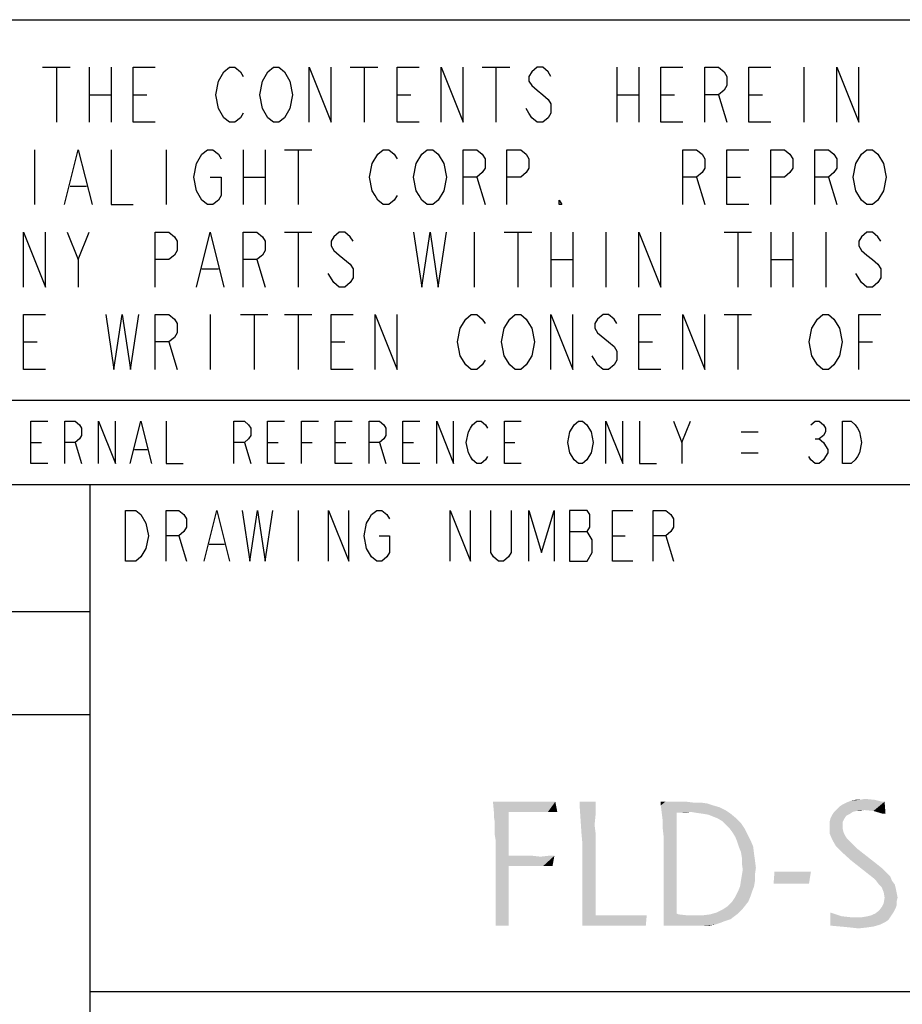
# Model space of a CAD drawing. Units: inches. Extents: x 0 to 17, y 0 to 11.
# Drawn here: x 13.8 to 14.9, y 1.2 to 2.4 of the extents above; entities that cross this region are included whole.
import ezdxf

# ---------------------------------------------------------------- set-up
doc = ezdxf.new("R2010")
doc.units = ezdxf.units.IN
doc.header["$LTSCALE"] = 0.935
doc.header["$MEASUREMENT"] = 0
doc.layers.get('0').update_dxf_attribs({"linetype": 'CONTINUOUS'})

msp = doc.modelspace()

# ---------------------------------------------------------------- linework, layer by layer
at = {"color": 7, "linetype": 'CONTINUOUS'}
for p, q in [((12.5, 2.3702), (16.7, 2.3702)), ((12.5, 1.92), (16.7, 1.92)), ((12.5, 1.82), (16.7, 1.82)), ((13.9, 0), (13.9, 1.82)), ((12.5, 1.67), (13.9, 1.67)), ((12.5, 1.548), (13.9, 1.548)), ((13.9, 1.22), (16.7, 1.22))]:
    msp.add_line(p, q, dxfattribs=at)
at = {"color": 2, "linetype": 'CONTINUOUS'}
for p, q in [((13.8438, 2.3138), (13.8763, 2.3138)), ((13.8601, 2.3138), (13.8601, 2.2488)), ((13.8991, 2.3138), (13.8991, 2.2488)), ((13.9251, 2.3138), (13.9251, 2.2488)), ((14.2078, 2.3138), (14.2403, 2.3138)), ((14.2241, 2.3138), (14.2241, 2.2488)), ((14.3638, 2.3138), (14.3963, 2.3138)), ((14.3801, 2.3138), (14.3801, 2.2488)), ((14.5231, 2.3138), (14.5231, 2.2488)), ((14.5491, 2.3138), (14.5491, 2.2488)), ((14.7441, 2.3138), (14.7441, 2.2488)), ((13.8991, 2.2813), (13.9251, 2.2813)), ((13.9511, 2.2813), (13.9673, 2.2813)), ((14.2631, 2.2813), (14.2793, 2.2813)), ((14.5231, 2.2813), (14.5491, 2.2813)), ((14.5751, 2.2813), (14.5913, 2.2813)), ((14.6433, 2.2813), (14.6531, 2.2488)), ((14.6791, 2.2813), (14.6953, 2.2813)), ((13.8341, 2.2163), (13.8341, 2.1513)), ((13.9901, 2.2163), (13.9901, 2.1513)), ((14.0811, 2.2163), (14.0811, 2.1513)), ((14.1071, 2.2163), (14.1071, 2.1513)), ((14.1298, 2.2163), (14.1623, 2.2163)), ((14.1461, 2.2163), (14.1461, 2.1513)), ((14.0811, 2.1838), (14.1071, 2.1838)), ((14.3573, 2.1838), (14.3671, 2.1513)), ((14.6173, 2.1838), (14.6271, 2.1513)), ((14.6531, 2.1838), (14.6693, 2.1838)), ((14.7733, 2.1838), (14.7831, 2.1513)), ((13.8763, 2.173), (13.8958, 2.173)), ((13.8861, 2.0863), (13.8991, 2.1188)), ((14.1298, 2.1188), (14.1623, 2.1188)), ((14.1461, 2.1188), (14.1461, 2.0538)), ((14.3541, 2.1188), (14.3541, 2.0538)), ((14.3898, 2.1188), (14.4223, 2.1188)), ((14.4061, 2.1188), (14.4061, 2.0538)), ((14.4451, 2.1188), (14.4451, 2.0538)), ((14.4711, 2.1188), (14.4711, 2.0538)), ((14.5101, 2.1188), (14.5101, 2.0538)), ((14.6498, 2.1188), (14.6823, 2.1188)), ((14.6661, 2.1188), (14.6661, 2.0538)), ((14.7051, 2.1188), (14.7051, 2.0538)), ((14.7311, 2.1188), (14.7311, 2.0538)), ((14.7701, 2.1188), (14.7701, 2.0538)), ((14.0973, 2.0863), (14.1071, 2.0538)), ((14.4451, 2.0863), (14.4711, 2.0863)), ((14.7051, 2.0863), (14.7311, 2.0863)), ((14.0323, 2.0755), (14.0518, 2.0755)), ((14.1883, 2.0592), (14.1818, 2.07)), ((14.8123, 2.0592), (14.8058, 2.07)), ((14.0421, 2.0213), (14.0421, 1.9563)), ((14.0778, 2.0213), (14.1103, 2.0213)), ((14.0941, 2.0213), (14.0941, 1.9563)), ((14.1298, 2.0213), (14.1623, 2.0213)), ((14.1461, 2.0213), (14.1461, 1.9563)), ((14.6498, 2.0213), (14.6823, 2.0213)), ((14.6661, 2.0213), (14.6661, 1.9563)), ((13.8211, 1.9888), (13.8373, 1.9888)), ((13.9933, 1.9888), (14.0031, 1.9563)), ((14.1851, 1.9888), (14.2013, 1.9888)), ((14.5491, 1.9888), (14.5653, 1.9888)), ((14.8091, 1.9888), (14.8253, 1.9888)), ((14.6, 1.87), (14.61, 1.895)), ((14.67, 1.8825), (14.69, 1.8825)), ((13.83, 1.87), (13.8425, 1.87)), ((13.8825, 1.87), (13.89, 1.845)), ((14.0825, 1.87), (14.09, 1.845)), ((14.11, 1.87), (14.1225, 1.87)), ((14.15, 1.87), (14.1625, 1.87)), ((14.19, 1.87), (14.2025, 1.87)), ((14.2425, 1.87), (14.25, 1.845)), ((14.27, 1.87), (14.2825, 1.87)), ((14.39, 1.87), (14.4025, 1.87)), ((14.7575, 1.8742), (14.7625, 1.8742)), ((13.9525, 1.8617), (13.9675, 1.8617)), ((14.67, 1.8575), (14.69, 1.8575)), ((14.146, 1.7895), (14.146, 1.7295)), ((14.005, 1.7595), (14.014, 1.7295)), ((14.467, 1.7645), (14.488, 1.7645)), ((14.518, 1.7595), (14.533, 1.7595)), ((14.581, 1.7595), (14.59, 1.7295)), ((14.041, 1.7495), (14.059, 1.7495))]:
    msp.add_line(p, q, dxfattribs=at)
for points in [[(13.9771, 2.2488), (13.9511, 2.2488), (13.9511, 2.3138), (13.9771, 2.3138)], [(14.0518, 2.2975), (14.0583, 2.3084), (14.0648, 2.3138), (14.0713, 2.3138), (14.0778, 2.3084), (14.0811, 2.303)], [(14.1038, 2.265), (14.1006, 2.2813), (14.1038, 2.2975), (14.1103, 2.3084)], [(14.1103, 2.3084), (14.1168, 2.3138), (14.1233, 2.3138), (14.1298, 2.3084)], [(14.1298, 2.3084), (14.1363, 2.2975), (14.1396, 2.2813), (14.1363, 2.265)], [(14.1591, 2.2488), (14.1591, 2.3138), (14.1851, 2.2488), (14.1851, 2.3138)], [(14.2891, 2.2488), (14.2631, 2.2488), (14.2631, 2.3138), (14.2891, 2.3138)], [(14.3151, 2.2488), (14.3151, 2.3138), (14.3411, 2.2488), (14.3411, 2.3138)], [(14.4451, 2.303), (14.4418, 2.3084), (14.4353, 2.3138), (14.4288, 2.3138), (14.4223, 2.3084), (14.4191, 2.303), (14.4191, 2.2975), (14.4223, 2.2921), (14.4288, 2.2867), (14.4353, 2.2813), (14.4418, 2.2759), (14.4451, 2.2705), (14.4451, 2.2596), (14.4418, 2.2542), (14.4353, 2.2488), (14.4288, 2.2488), (14.4223, 2.2542), (14.4191, 2.2596), (14.4158, 2.265)], [(14.6011, 2.2488), (14.5751, 2.2488), (14.5751, 2.3138), (14.6011, 2.3138)], [(14.6271, 2.2488), (14.6271, 2.3138), (14.6433, 2.3138), (14.6498, 2.3084), (14.6531, 2.303), (14.6531, 2.2921), (14.6498, 2.2867), (14.6433, 2.2813), (14.6271, 2.2813)], [(14.7051, 2.2488), (14.6791, 2.2488), (14.6791, 2.3138), (14.7051, 2.3138)], [(14.7831, 2.2488), (14.7831, 2.3138), (14.8091, 2.2488), (14.8091, 2.3138)], [(14.0811, 2.2596), (14.0778, 2.2542), (14.0713, 2.2488), (14.0648, 2.2488), (14.0583, 2.2542), (14.0551, 2.2596), (14.0518, 2.265), (14.0486, 2.2813), (14.0518, 2.2975)], [(14.1363, 2.265), (14.1298, 2.2542), (14.1233, 2.2488), (14.1168, 2.2488), (14.1103, 2.2542), (14.1038, 2.265)], [(13.8698, 2.1513), (13.8861, 2.2163), (13.9023, 2.1513)], [(13.9251, 2.2163), (13.9251, 2.1513), (13.9511, 2.1513)], [(14.0323, 2.2109), (14.0388, 2.2163), (14.0453, 2.2163), (14.0518, 2.2109), (14.0551, 2.2055)], [(14.2403, 2.2109), (14.2468, 2.2163), (14.2533, 2.2163), (14.2598, 2.2109), (14.2631, 2.2055)], [(14.2923, 2.2109), (14.2988, 2.2163), (14.3053, 2.2163), (14.3118, 2.2109)], [(14.3411, 2.1513), (14.3411, 2.2163), (14.3573, 2.2163), (14.3638, 2.2109), (14.3671, 2.2055), (14.3671, 2.1946), (14.3638, 2.1892), (14.3573, 2.1838), (14.3411, 2.1838)], [(14.3931, 2.1513), (14.3931, 2.2163), (14.4093, 2.2163), (14.4158, 2.2109), (14.4191, 2.2055), (14.4191, 2.1946), (14.4158, 2.1892), (14.4093, 2.1838), (14.3931, 2.1838)], [(14.6011, 2.1513), (14.6011, 2.2163), (14.6173, 2.2163), (14.6238, 2.2109), (14.6271, 2.2055), (14.6271, 2.1946), (14.6238, 2.1892), (14.6173, 2.1838), (14.6011, 2.1838)], [(14.6791, 2.1513), (14.6531, 2.1513), (14.6531, 2.2163), (14.6791, 2.2163)], [(14.7051, 2.1513), (14.7051, 2.2163), (14.7213, 2.2163), (14.7278, 2.2109), (14.7311, 2.2055), (14.7311, 2.1946), (14.7278, 2.1892), (14.7213, 2.1838), (14.7051, 2.1838)], [(14.7571, 2.1513), (14.7571, 2.2163), (14.7733, 2.2163), (14.7798, 2.2109), (14.7831, 2.2055), (14.7831, 2.1946), (14.7798, 2.1892), (14.7733, 2.1838), (14.7571, 2.1838)], [(14.8058, 2.2), (14.8123, 2.2109), (14.8188, 2.2163), (14.8253, 2.2163), (14.8318, 2.2109), (14.8383, 2.2)], [(14.0421, 2.1838), (14.0551, 2.1838), (14.0551, 2.1621), (14.0518, 2.1567), (14.0453, 2.1513), (14.0388, 2.1513), (14.0323, 2.1567), (14.0291, 2.1621), (14.0258, 2.1675), (14.0226, 2.1838), (14.0258, 2.2), (14.0323, 2.2109)], [(14.2631, 2.1621), (14.2598, 2.1567), (14.2533, 2.1513), (14.2468, 2.1513), (14.2403, 2.1567), (14.2371, 2.1621), (14.2338, 2.1675), (14.2306, 2.1838), (14.2338, 2.2), (14.2403, 2.2109)], [(14.3183, 2.1675), (14.3118, 2.1567), (14.3053, 2.1513), (14.2988, 2.1513), (14.2923, 2.1567), (14.2891, 2.1621), (14.2858, 2.1675), (14.2826, 2.1838), (14.2858, 2.2), (14.2923, 2.2109)], [(14.3118, 2.2109), (14.3183, 2.2), (14.3216, 2.1838), (14.3183, 2.1675)], [(14.8123, 2.1567), (14.8058, 2.1675), (14.8026, 2.1838), (14.8058, 2.2)], [(14.8383, 2.2), (14.8416, 2.1838), (14.8383, 2.1675), (14.8318, 2.1567)], [(14.4581, 2.1513), (14.4548, 2.1513), (14.4548, 2.1567), (14.4581, 2.1513)], [(14.8318, 2.1567), (14.8253, 2.1513), (14.8188, 2.1513), (14.8123, 2.1567)], [(13.8211, 2.0538), (13.8211, 2.1188), (13.8471, 2.0538), (13.8471, 2.1188)], [(13.8731, 2.1188), (13.8861, 2.0863), (13.8861, 2.0538)], [(13.9771, 2.0538), (13.9771, 2.1188), (13.9933, 2.1188), (13.9998, 2.1134), (14.0031, 2.108), (14.0031, 2.0971), (13.9998, 2.0917), (13.9933, 2.0863), (13.9771, 2.0863)], [(14.0258, 2.0538), (14.0421, 2.1188), (14.0583, 2.0538)], [(14.0811, 2.0538), (14.0811, 2.1188), (14.0973, 2.1188), (14.1038, 2.1134), (14.1071, 2.108), (14.1071, 2.0971), (14.1038, 2.0917), (14.0973, 2.0863), (14.0811, 2.0863)], [(14.2111, 2.108), (14.2078, 2.1134), (14.2013, 2.1188), (14.1948, 2.1188), (14.1883, 2.1134), (14.1851, 2.108), (14.1851, 2.1025), (14.1883, 2.0971), (14.1948, 2.0917), (14.2078, 2.0809)], [(14.2826, 2.1188), (14.2923, 2.0538), (14.3021, 2.1188), (14.3118, 2.0538), (14.3216, 2.1188)], [(14.5491, 2.0538), (14.5491, 2.1188), (14.5751, 2.0538), (14.5751, 2.1188)], [(14.8351, 2.108), (14.8318, 2.1134), (14.8253, 2.1188), (14.8188, 2.1188), (14.8123, 2.1134), (14.8091, 2.108), (14.8091, 2.1025), (14.8123, 2.0971), (14.8188, 2.0917), (14.8253, 2.0863), (14.8318, 2.0809), (14.8351, 2.0755), (14.8351, 2.0646), (14.8318, 2.0592), (14.8253, 2.0538), (14.8188, 2.0538), (14.8123, 2.0592)], [(14.2078, 2.0809), (14.2111, 2.0755), (14.2111, 2.0646), (14.2078, 2.0592), (14.2013, 2.0538), (14.1948, 2.0538), (14.1883, 2.0592)], [(13.8471, 1.9563), (13.8211, 1.9563), (13.8211, 2.0213), (13.8471, 2.0213)], [(13.9186, 2.0213), (13.9283, 1.9563), (13.9381, 2.0213), (13.9478, 1.9563), (13.9576, 2.0213)], [(13.9771, 1.9563), (13.9771, 2.0213), (13.9933, 2.0213), (13.9998, 2.0159), (14.0031, 2.0105), (14.0031, 1.9996), (13.9998, 1.9942), (13.9933, 1.9888), (13.9771, 1.9888)], [(14.2111, 1.9563), (14.1851, 1.9563), (14.1851, 2.0213), (14.2111, 2.0213)], [(14.2371, 1.9563), (14.2371, 2.0213), (14.2631, 1.9563), (14.2631, 2.0213)], [(14.3378, 1.9725), (14.3346, 1.9888), (14.3378, 2.005), (14.3443, 2.0159)], [(14.3443, 2.0159), (14.3508, 2.0213), (14.3573, 2.0213), (14.3638, 2.0159), (14.3671, 2.0105)], [(14.3898, 2.005), (14.3963, 2.0159), (14.4028, 2.0213), (14.4093, 2.0213), (14.4158, 2.0159), (14.4191, 2.0105), (14.4223, 2.005), (14.4256, 1.9888), (14.4223, 1.9725)], [(14.4451, 1.9563), (14.4451, 2.0213), (14.4711, 1.9563), (14.4711, 2.0213)], [(14.5231, 2.0105), (14.5198, 2.0159), (14.5133, 2.0213), (14.5068, 2.0213), (14.5003, 2.0159), (14.4971, 2.0105), (14.4971, 2.005), (14.5003, 1.9996)], [(14.5751, 1.9563), (14.5491, 1.9563), (14.5491, 2.0213), (14.5751, 2.0213)], [(14.6011, 1.9563), (14.6011, 2.0213), (14.6271, 1.9563), (14.6271, 2.0213)], [(14.7538, 1.9725), (14.7506, 1.9888), (14.7538, 2.005), (14.7603, 2.0159)], [(14.7603, 2.0159), (14.7668, 2.0213), (14.7733, 2.0213), (14.7798, 2.0159)], [(14.7798, 2.0159), (14.7863, 2.005), (14.7896, 1.9888), (14.7863, 1.9725)], [(14.8091, 1.9563), (14.8091, 2.0213), (14.8351, 2.0213)], [(14.3963, 1.9617), (14.3898, 1.9725), (14.3866, 1.9888), (14.3898, 2.005)], [(14.5003, 1.9996), (14.5133, 1.9888), (14.5198, 1.9834), (14.5231, 1.978), (14.5231, 1.9671), (14.5198, 1.9617), (14.5133, 1.9563), (14.5068, 1.9563), (14.5003, 1.9617), (14.4971, 1.9671), (14.4938, 1.9725)], [(14.3671, 1.9671), (14.3638, 1.9617), (14.3573, 1.9563), (14.3508, 1.9563), (14.3443, 1.9617), (14.3378, 1.9725)], [(14.4223, 1.9725), (14.4158, 1.9617), (14.4093, 1.9563), (14.4028, 1.9563), (14.3963, 1.9617)], [(14.7863, 1.9725), (14.7798, 1.9617), (14.7733, 1.9563), (14.7668, 1.9563), (14.7603, 1.9617), (14.7538, 1.9725)], [(13.85, 1.845), (13.83, 1.845), (13.83, 1.895), (13.85, 1.895)], [(13.87, 1.845), (13.87, 1.895), (13.8825, 1.895), (13.8875, 1.8908), (13.89, 1.8867), (13.89, 1.8783), (13.8875, 1.8742), (13.8825, 1.87), (13.87, 1.87)], [(13.91, 1.845), (13.91, 1.895), (13.93, 1.845), (13.93, 1.895)], [(13.9475, 1.845), (13.96, 1.895), (13.9725, 1.845)], [(13.99, 1.895), (13.99, 1.845), (14.01, 1.845)], [(14.07, 1.845), (14.07, 1.895), (14.0825, 1.895), (14.0875, 1.8908), (14.09, 1.8867), (14.09, 1.8783), (14.0875, 1.8742), (14.0825, 1.87), (14.07, 1.87)], [(14.13, 1.845), (14.11, 1.845), (14.11, 1.895), (14.13, 1.895)], [(14.15, 1.845), (14.15, 1.895), (14.17, 1.895)], [(14.21, 1.845), (14.19, 1.845), (14.19, 1.895), (14.21, 1.895)], [(14.23, 1.845), (14.23, 1.895), (14.2425, 1.895), (14.2475, 1.8908), (14.25, 1.8867), (14.25, 1.8783), (14.2475, 1.8742), (14.2425, 1.87), (14.23, 1.87)], [(14.29, 1.845), (14.27, 1.845), (14.27, 1.895), (14.29, 1.895)], [(14.31, 1.845), (14.31, 1.895), (14.33, 1.845), (14.33, 1.895)], [(14.37, 1.8533), (14.3675, 1.8492), (14.3625, 1.845), (14.3575, 1.845), (14.3525, 1.8492), (14.35, 1.8533), (14.3475, 1.8575), (14.345, 1.87), (14.3475, 1.8825), (14.35, 1.8867), (14.3525, 1.8908), (14.3575, 1.895), (14.3625, 1.895), (14.3675, 1.8908), (14.37, 1.8867)], [(14.41, 1.845), (14.39, 1.845), (14.39, 1.895), (14.41, 1.895)], [(14.49, 1.8533), (14.4875, 1.8492), (14.4825, 1.845), (14.4775, 1.845), (14.4725, 1.8492), (14.47, 1.8533), (14.4675, 1.8575), (14.465, 1.87), (14.4675, 1.8825), (14.47, 1.8867), (14.4725, 1.8908), (14.4775, 1.895), (14.4825, 1.895), (14.4875, 1.8908), (14.49, 1.8867), (14.4925, 1.8825), (14.495, 1.87), (14.4925, 1.8575), (14.49, 1.8533)], [(14.51, 1.845), (14.51, 1.895), (14.53, 1.845), (14.53, 1.895)], [(14.55, 1.895), (14.55, 1.845), (14.57, 1.845)], [(14.59, 1.895), (14.6, 1.87), (14.6, 1.845)], [(14.7525, 1.8908), (14.7575, 1.895), (14.7625, 1.895), (14.7675, 1.8908), (14.77, 1.8867), (14.77, 1.8825), (14.7675, 1.8783), (14.7625, 1.8742), (14.7675, 1.87), (14.77, 1.8658), (14.7725, 1.8617), (14.7725, 1.8575), (14.77, 1.8533), (14.7675, 1.8492), (14.7625, 1.845), (14.7575, 1.845), (14.7525, 1.8492), (14.75, 1.8533)], [(14.79, 1.895), (14.8, 1.895), (14.805, 1.8908), (14.8075, 1.8867), (14.81, 1.8825), (14.8125, 1.87), (14.81, 1.8575), (14.8075, 1.8533), (14.805, 1.8492), (14.8, 1.845), (14.79, 1.845), (14.79, 1.895)], [(13.942, 1.7895), (13.954, 1.7895), (13.96, 1.7845)], [(13.966, 1.7445), (13.96, 1.7345), (13.954, 1.7295), (13.942, 1.7295), (13.942, 1.7895)], [(13.96, 1.7845), (13.966, 1.7745), (13.969, 1.7595), (13.966, 1.7445)], [(13.99, 1.7295), (13.99, 1.7895), (14.005, 1.7895), (14.011, 1.7845), (14.014, 1.7795), (14.014, 1.7695), (14.011, 1.7645), (14.005, 1.7595), (13.99, 1.7595)], [(14.035, 1.7295), (14.05, 1.7895), (14.065, 1.7295)], [(14.08, 1.7895), (14.089, 1.7295), (14.098, 1.7895), (14.107, 1.7295), (14.116, 1.7895)], [(14.182, 1.7295), (14.182, 1.7895), (14.206, 1.7295), (14.206, 1.7895)], [(14.233, 1.7345), (14.227, 1.7445), (14.224, 1.7595), (14.227, 1.7745), (14.23, 1.7795), (14.233, 1.7845), (14.239, 1.7895), (14.245, 1.7895), (14.251, 1.7845), (14.254, 1.7795)], [(14.326, 1.7295), (14.326, 1.7895), (14.35, 1.7295), (14.35, 1.7895)], [(14.398, 1.7895), (14.398, 1.7395), (14.395, 1.7345), (14.389, 1.7295), (14.383, 1.7295), (14.377, 1.7345), (14.374, 1.7395), (14.374, 1.7895)], [(14.419, 1.7295), (14.419, 1.7895), (14.434, 1.7395), (14.449, 1.7895), (14.449, 1.7295)], [(14.494, 1.7545), (14.488, 1.7645), (14.491, 1.7695), (14.491, 1.7845), (14.488, 1.7895), (14.467, 1.7895)], [(14.467, 1.7895), (14.467, 1.7295), (14.488, 1.7295)], [(14.542, 1.7295), (14.518, 1.7295), (14.518, 1.7895), (14.542, 1.7895)], [(14.566, 1.7295), (14.566, 1.7895), (14.581, 1.7895), (14.587, 1.7845), (14.59, 1.7795), (14.59, 1.7695), (14.587, 1.7645), (14.581, 1.7595), (14.566, 1.7595)], [(14.242, 1.7595), (14.254, 1.7595), (14.254, 1.7395), (14.251, 1.7345), (14.245, 1.7295), (14.239, 1.7295), (14.233, 1.7345)], [(14.488, 1.7295), (14.494, 1.7395), (14.494, 1.7545)]]:
    msp.add_lwpolyline(points, dxfattribs=at)
for points in [[(14.8364, 1.4448), (14.7945, 1.4437), (14.8, 1.4459)], [(14.811, 1.447), (14.8276, 1.447), (14.8, 1.4459)], [(14.811, 1.447), (14.8, 1.4459), (14.8055, 1.447)], [(14.8, 1.4459), (14.8276, 1.447), (14.8364, 1.4448)], [(14.811, 1.447), (14.8165, 1.4481), (14.8276, 1.447)], [(14.4503, 1.4448), (14.3776, 1.4327), (14.3765, 1.4448)], [(14.3952, 1.4327), (14.3776, 1.4327), (14.4503, 1.4448)], [(14.4228, 1.4327), (14.3952, 1.4327), (14.4503, 1.4448)], [(14.4327, 1.4327), (14.4228, 1.4327), (14.4503, 1.4448)], [(14.4415, 1.4327), (14.4327, 1.4327), (14.4503, 1.4448)], [(14.4415, 1.4327), (14.4503, 1.4448), (14.4526, 1.4327)], [(14.4978, 1.4448), (14.479, 1.4404), (14.479, 1.4448)], [(14.479, 1.4404), (14.4978, 1.4448), (14.4978, 1.4283)], [(14.4978, 1.4283), (14.4801, 1.4239), (14.479, 1.4404)], [(14.6048, 1.4448), (14.6136, 1.4437), (14.575, 1.4404)], [(14.5805, 1.4448), (14.6048, 1.4448), (14.575, 1.4404)], [(14.5805, 1.4448), (14.575, 1.4404), (14.575, 1.4448)], [(14.6224, 1.4437), (14.6301, 1.4426), (14.575, 1.4404)], [(14.6136, 1.4437), (14.6224, 1.4437), (14.575, 1.4404)], [(14.575, 1.4404), (14.6301, 1.4426), (14.6367, 1.4404)], [(14.6367, 1.4404), (14.5761, 1.4316), (14.575, 1.4404)], [(14.6367, 1.4404), (14.6445, 1.4382), (14.5761, 1.4316)], [(14.6445, 1.4382), (14.6511, 1.4349), (14.5761, 1.4316)], [(14.6511, 1.4349), (14.6103, 1.4327), (14.5761, 1.4316)], [(14.6169, 1.4316), (14.6103, 1.4327), (14.6511, 1.4349)], [(14.6246, 1.4305), (14.6169, 1.4316), (14.6511, 1.4349)], [(14.6246, 1.4305), (14.6511, 1.4349), (14.6577, 1.4305)], [(14.8154, 1.4349), (14.7801, 1.4327), (14.7834, 1.436)], [(14.8154, 1.4349), (14.8066, 1.4338), (14.7801, 1.4327)], [(14.7801, 1.4327), (14.8066, 1.4338), (14.8022, 1.4327)], [(14.7834, 1.436), (14.7867, 1.4393), (14.8397, 1.4448)], [(14.8154, 1.4349), (14.7834, 1.436), (14.8397, 1.4448)], [(14.7867, 1.4393), (14.7901, 1.4415), (14.8397, 1.4448)], [(14.7901, 1.4415), (14.7945, 1.4437), (14.8397, 1.4448)], [(14.8364, 1.4448), (14.8397, 1.4448), (14.7945, 1.4437)], [(14.8066, 1.4338), (14.8154, 1.4349), (14.811, 1.4338)], [(14.8265, 1.4338), (14.8154, 1.4349), (14.8397, 1.4448)], [(14.8375, 1.4305), (14.8265, 1.4338), (14.8397, 1.4448)], [(14.8375, 1.4305), (14.8397, 1.4448), (14.8408, 1.4305)], [(14.3952, 1.4327), (14.3776, 1.4272), (14.3776, 1.4327)], [(14.3787, 1.4206), (14.3776, 1.4272), (14.3952, 1.4327)], [(14.3787, 1.4128), (14.3787, 1.4206), (14.3952, 1.4327)], [(14.3787, 1.4051), (14.3787, 1.4128), (14.3952, 1.4327)], [(14.3798, 1.3985), (14.3787, 1.4051), (14.3952, 1.4327)], [(14.3798, 1.3985), (14.3952, 1.4327), (14.3952, 1.3808)], [(14.4801, 1.4239), (14.4978, 1.4283), (14.4967, 1.4172)], [(14.4967, 1.4172), (14.4812, 1.4073), (14.4801, 1.4239)], [(14.5937, 1.4316), (14.5761, 1.4316), (14.6103, 1.4327)], [(14.5937, 1.4316), (14.5772, 1.4228), (14.5761, 1.4316)], [(14.5772, 1.4139), (14.5772, 1.4228), (14.5937, 1.4316)], [(14.5783, 1.404), (14.5772, 1.4139), (14.5937, 1.4316)], [(14.5783, 1.3996), (14.5783, 1.404), (14.5937, 1.4316)], [(14.5783, 1.3433), (14.5783, 1.3996), (14.5937, 1.4316)], [(14.5783, 1.3389), (14.5783, 1.3433), (14.5937, 1.4316)], [(14.5783, 1.3389), (14.5937, 1.4316), (14.5937, 1.3125)], [(14.5959, 1.4316), (14.5937, 1.4316), (14.6103, 1.4327)], [(14.5959, 1.4316), (14.6103, 1.4327), (14.6037, 1.4316)], [(14.6577, 1.4305), (14.6312, 1.4294), (14.6246, 1.4305)], [(14.6367, 1.4272), (14.6312, 1.4294), (14.6577, 1.4305)], [(14.6423, 1.425), (14.6367, 1.4272), (14.6577, 1.4305)], [(14.6423, 1.425), (14.6577, 1.4305), (14.6643, 1.425)], [(14.6643, 1.425), (14.6478, 1.4217), (14.6423, 1.425)], [(14.6478, 1.4217), (14.6643, 1.425), (14.6698, 1.4194)], [(14.6698, 1.4194), (14.6522, 1.4172), (14.6478, 1.4217)], [(14.7923, 1.425), (14.7746, 1.4206), (14.7757, 1.425)], [(14.7746, 1.4206), (14.7923, 1.425), (14.7901, 1.4206)], [(14.7945, 1.4283), (14.7757, 1.425), (14.7779, 1.4294)], [(14.7757, 1.425), (14.7945, 1.4283), (14.7923, 1.425)], [(14.8022, 1.4327), (14.7989, 1.4305), (14.7779, 1.4294)], [(14.8022, 1.4327), (14.7779, 1.4294), (14.7801, 1.4327)], [(14.7779, 1.4294), (14.7989, 1.4305), (14.7945, 1.4283)], [(14.4967, 1.4172), (14.4978, 1.4084), (14.4812, 1.4073)], [(14.6566, 1.4128), (14.6522, 1.4172), (14.6698, 1.4194)], [(14.6566, 1.4128), (14.6698, 1.4194), (14.6742, 1.4128)], [(14.6742, 1.4128), (14.6599, 1.4084), (14.6566, 1.4128)], [(14.6599, 1.4084), (14.6742, 1.4128), (14.6776, 1.4062)], [(14.7901, 1.4206), (14.7901, 1.4172), (14.7746, 1.4161)], [(14.7901, 1.4206), (14.7746, 1.4161), (14.7746, 1.4206)], [(14.7746, 1.4161), (14.7901, 1.4172), (14.7901, 1.4128)], [(14.7901, 1.4128), (14.7746, 1.4073), (14.7746, 1.4161)], [(14.7901, 1.4128), (14.7912, 1.4084), (14.7746, 1.4073)], [(14.3952, 1.3808), (14.3798, 1.3356), (14.3798, 1.3985)], [(14.4823, 1.3952), (14.4812, 1.4073), (14.4978, 1.4084)], [(14.4823, 1.3422), (14.4823, 1.3952), (14.4978, 1.4084)], [(14.4823, 1.3367), (14.4823, 1.3422), (14.4978, 1.4084)], [(14.4823, 1.329), (14.4823, 1.3367), (14.4978, 1.4084)], [(14.4823, 1.3224), (14.4823, 1.329), (14.4978, 1.4084)], [(14.4823, 1.3169), (14.4823, 1.3224), (14.4978, 1.4084)], [(14.4823, 1.3125), (14.4823, 1.3169), (14.4978, 1.4084)], [(14.4823, 1.3125), (14.4978, 1.4084), (14.4978, 1.3103)], [(14.6776, 1.4062), (14.6632, 1.4029), (14.6599, 1.4084)], [(14.6632, 1.4029), (14.6776, 1.4062), (14.6809, 1.3996)], [(14.6809, 1.3996), (14.6654, 1.3974), (14.6632, 1.4029)], [(14.6654, 1.3974), (14.6809, 1.3996), (14.6842, 1.3919)], [(14.7746, 1.4073), (14.7912, 1.4084), (14.7934, 1.404)], [(14.7934, 1.404), (14.7779, 1.3996), (14.7746, 1.4073)], [(14.7934, 1.404), (14.7956, 1.4007), (14.7779, 1.3996)], [(14.7779, 1.3996), (14.7956, 1.4007), (14.8011, 1.3952)], [(14.8011, 1.3952), (14.7823, 1.3919), (14.7779, 1.3996)], [(14.6842, 1.3919), (14.6676, 1.3908), (14.6654, 1.3974)], [(14.6698, 1.3853), (14.6676, 1.3908), (14.6842, 1.3919)], [(14.6698, 1.3853), (14.6842, 1.3919), (14.6853, 1.3831)], [(14.7823, 1.3919), (14.8011, 1.3952), (14.8066, 1.3897)], [(14.8066, 1.3897), (14.789, 1.3853), (14.7823, 1.3919)], [(14.8, 1.3753), (14.789, 1.3853), (14.8066, 1.3897)], [(14.8, 1.3753), (14.8066, 1.3897), (14.832, 1.3698)], [(14.3952, 1.3808), (14.3952, 1.3687), (14.3798, 1.3356)], [(14.3952, 1.3687), (14.4327, 1.3797), (14.4492, 1.3808)], [(14.4239, 1.3687), (14.3952, 1.3687), (14.4492, 1.3808)], [(14.4228, 1.3808), (14.4327, 1.3797), (14.3952, 1.3687)], [(14.3952, 1.3808), (14.4228, 1.3808), (14.3952, 1.3687)], [(14.4272, 1.3687), (14.4239, 1.3687), (14.4492, 1.3808)], [(14.4305, 1.3687), (14.4272, 1.3687), (14.4492, 1.3808)], [(14.436, 1.3687), (14.4305, 1.3687), (14.4492, 1.3808)], [(14.4492, 1.3808), (14.4327, 1.3797), (14.4426, 1.3808)], [(14.4415, 1.3687), (14.436, 1.3687), (14.4492, 1.3808)], [(14.4415, 1.3687), (14.4492, 1.3808), (14.447, 1.3687)], [(14.6853, 1.3831), (14.6709, 1.3786), (14.6698, 1.3853)], [(14.6709, 1.3786), (14.6853, 1.3831), (14.6864, 1.3753)], [(14.6864, 1.3753), (14.6709, 1.372), (14.6709, 1.3786)], [(14.6709, 1.372), (14.6864, 1.3753), (14.6875, 1.3665)], [(14.832, 1.3698), (14.8209, 1.3588), (14.8, 1.3753)], [(14.3798, 1.3356), (14.3952, 1.3687), (14.3952, 1.3345)], [(14.6875, 1.3665), (14.672, 1.3643), (14.6709, 1.372)], [(14.6864, 1.3588), (14.6709, 1.3577), (14.672, 1.3643)], [(14.672, 1.3643), (14.6875, 1.3665), (14.6864, 1.3588)], [(14.832, 1.3698), (14.8375, 1.3654), (14.8209, 1.3588)], [(14.8375, 1.3654), (14.8419, 1.361), (14.8209, 1.3588)], [(14.6698, 1.3511), (14.6709, 1.3577), (14.6864, 1.3588)], [(14.6698, 1.3511), (14.6864, 1.3588), (14.6864, 1.3511)], [(14.747, 1.3621), (14.7526, 1.3621), (14.7084, 1.3478)], [(14.7404, 1.3621), (14.747, 1.3621), (14.7084, 1.3478)], [(14.7327, 1.3621), (14.7404, 1.3621), (14.7084, 1.3478)], [(14.7327, 1.3621), (14.7084, 1.3478), (14.7095, 1.3621)], [(14.7162, 1.3478), (14.7084, 1.3478), (14.7526, 1.3621)], [(14.725, 1.3478), (14.7162, 1.3478), (14.7526, 1.3621)], [(14.725, 1.3478), (14.7526, 1.3621), (14.7503, 1.3478)], [(14.8209, 1.3588), (14.8419, 1.361), (14.8463, 1.3566)], [(14.8463, 1.3566), (14.8265, 1.3544), (14.8209, 1.3588)], [(14.8298, 1.3511), (14.8265, 1.3544), (14.8463, 1.3566)], [(14.8298, 1.3511), (14.8463, 1.3566), (14.8485, 1.3511)], [(14.6853, 1.3444), (14.6665, 1.3389), (14.6687, 1.3444)], [(14.6665, 1.3389), (14.6853, 1.3444), (14.6831, 1.3389)], [(14.6864, 1.3511), (14.6687, 1.3444), (14.6698, 1.3511)], [(14.6687, 1.3444), (14.6864, 1.3511), (14.6853, 1.3444)], [(14.8485, 1.3511), (14.8331, 1.3467), (14.8298, 1.3511)], [(14.8331, 1.3467), (14.8485, 1.3511), (14.8518, 1.3467)], [(14.8518, 1.3467), (14.8364, 1.3433), (14.8331, 1.3467)], [(14.8364, 1.3433), (14.8518, 1.3467), (14.8529, 1.3422)], [(14.8529, 1.3422), (14.8386, 1.3378), (14.8364, 1.3433)], [(14.8386, 1.3378), (14.8529, 1.3422), (14.854, 1.3367)], [(14.3952, 1.3345), (14.3798, 1.3312), (14.3798, 1.3356)], [(14.3798, 1.3312), (14.3952, 1.3345), (14.3952, 1.3301)], [(14.3952, 1.3301), (14.3798, 1.3014), (14.3798, 1.3312)], [(14.3952, 1.3301), (14.3952, 1.3213), (14.3798, 1.3014)], [(14.5937, 1.3125), (14.5783, 1.3025), (14.5783, 1.3389)], [(14.6809, 1.3323), (14.6787, 1.3268), (14.6588, 1.3257)], [(14.6809, 1.3323), (14.6588, 1.3257), (14.6632, 1.3323)], [(14.6831, 1.3389), (14.6632, 1.3323), (14.6665, 1.3389)], [(14.6632, 1.3323), (14.6831, 1.3389), (14.6809, 1.3323)], [(14.854, 1.3367), (14.8397, 1.3312), (14.8386, 1.3378)], [(14.8551, 1.3312), (14.854, 1.3268), (14.8386, 1.3246)], [(14.8551, 1.3312), (14.8386, 1.3246), (14.8397, 1.3312)], [(14.8397, 1.3312), (14.854, 1.3367), (14.8551, 1.3312)], [(14.3952, 1.3213), (14.3952, 1.3136), (14.3798, 1.3014)], [(14.6709, 1.3169), (14.6412, 1.3136), (14.6478, 1.3169)], [(14.6412, 1.3136), (14.6709, 1.3169), (14.6665, 1.3125)], [(14.6478, 1.3169), (14.6544, 1.3213), (14.6753, 1.3224)], [(14.6478, 1.3169), (14.6753, 1.3224), (14.6709, 1.3169)], [(14.6753, 1.3224), (14.6544, 1.3213), (14.6588, 1.3257)], [(14.6588, 1.3257), (14.6787, 1.3268), (14.6753, 1.3224)], [(14.8529, 1.3191), (14.8331, 1.3158), (14.8364, 1.3202)], [(14.8331, 1.3158), (14.8529, 1.3191), (14.8507, 1.3147)], [(14.854, 1.3224), (14.8364, 1.3202), (14.8386, 1.3246)], [(14.8364, 1.3202), (14.854, 1.3224), (14.8529, 1.3191)], [(14.8386, 1.3246), (14.854, 1.3268), (14.854, 1.3224)], [(14.3952, 1.3136), (14.3952, 1.3069), (14.3798, 1.3014)], [(14.3798, 1.3014), (14.3952, 1.3069), (14.3952, 1.3014)], [(14.4978, 1.3103), (14.4823, 1.3092), (14.4823, 1.3125)], [(14.5375, 1.3103), (14.5584, 1.3103), (14.4823, 1.3092)], [(14.5187, 1.3103), (14.5375, 1.3103), (14.4823, 1.3092)], [(14.4978, 1.3103), (14.5187, 1.3103), (14.4823, 1.3092)], [(14.4823, 1.3058), (14.4823, 1.3092), (14.5584, 1.3103)], [(14.4823, 1.3036), (14.4823, 1.3058), (14.5584, 1.3103)], [(14.4823, 1.3014), (14.4823, 1.3036), (14.5584, 1.3103)], [(14.4823, 1.2981), (14.4823, 1.3014), (14.5584, 1.3103)], [(14.4823, 1.2981), (14.5584, 1.3103), (14.5573, 1.2981)], [(14.5937, 1.3125), (14.5959, 1.3114), (14.5783, 1.3025)], [(14.5959, 1.3114), (14.6059, 1.3103), (14.5783, 1.3025)], [(14.6246, 1.3103), (14.6621, 1.3092), (14.5783, 1.3025)], [(14.6147, 1.3103), (14.6246, 1.3103), (14.5783, 1.3025)], [(14.6059, 1.3103), (14.6147, 1.3103), (14.5783, 1.3025)], [(14.6621, 1.3092), (14.6577, 1.3058), (14.5783, 1.3025)], [(14.6577, 1.3058), (14.6511, 1.3036), (14.5783, 1.3025)], [(14.6246, 1.3103), (14.6334, 1.3114), (14.6665, 1.3125)], [(14.6246, 1.3103), (14.6665, 1.3125), (14.6621, 1.3092)], [(14.6665, 1.3125), (14.6334, 1.3114), (14.6412, 1.3136)], [(14.789, 1.3092), (14.7757, 1.2981), (14.7757, 1.3136)], [(14.789, 1.3092), (14.7989, 1.3081), (14.7757, 1.2981)], [(14.8463, 1.3081), (14.8441, 1.3047), (14.7757, 1.2981)], [(14.8132, 1.3081), (14.8463, 1.3081), (14.7757, 1.2981)], [(14.8077, 1.3081), (14.8132, 1.3081), (14.7757, 1.2981)], [(14.7989, 1.3081), (14.8077, 1.3081), (14.7757, 1.2981)], [(14.8132, 1.3081), (14.8198, 1.3092), (14.8485, 1.3114)], [(14.8132, 1.3081), (14.8485, 1.3114), (14.8463, 1.3081)], [(14.8198, 1.3092), (14.8242, 1.3103), (14.8485, 1.3114)], [(14.8485, 1.3114), (14.8242, 1.3103), (14.8287, 1.3125)], [(14.8507, 1.3147), (14.8287, 1.3125), (14.8331, 1.3158)], [(14.8287, 1.3125), (14.8507, 1.3147), (14.8485, 1.3114)], [(14.3952, 1.3014), (14.3798, 1.2981), (14.3798, 1.3014)], [(14.3798, 1.2981), (14.3952, 1.3014), (14.3952, 1.2981)], [(14.5783, 1.3025), (14.6511, 1.3036), (14.6456, 1.3014)], [(14.6456, 1.3014), (14.5783, 1.2981), (14.5783, 1.3025)], [(14.6456, 1.3014), (14.639, 1.2992), (14.5783, 1.2981)], [(14.5816, 1.2981), (14.5783, 1.2981), (14.639, 1.2992)], [(14.5926, 1.2981), (14.5816, 1.2981), (14.639, 1.2992)], [(14.6092, 1.2981), (14.5926, 1.2981), (14.639, 1.2992)], [(14.6246, 1.2981), (14.6092, 1.2981), (14.639, 1.2992)], [(14.6246, 1.2981), (14.639, 1.2992), (14.6323, 1.2981)], [(14.8441, 1.3047), (14.8408, 1.3025), (14.7757, 1.2981)], [(14.8408, 1.3025), (14.8342, 1.2992), (14.7757, 1.2981)], [(14.7878, 1.297), (14.7757, 1.2981), (14.8342, 1.2992)], [(14.7878, 1.297), (14.8342, 1.2992), (14.8265, 1.297)], [(14.8265, 1.297), (14.7989, 1.2959), (14.7878, 1.297)], [(14.7989, 1.2959), (14.8265, 1.297), (14.8187, 1.2959)], [(14.8187, 1.2959), (14.8088, 1.2948), (14.7989, 1.2959)]]:
    msp.add_solid(points, dxfattribs=at)

doc.saveas('drawing.dxf')
